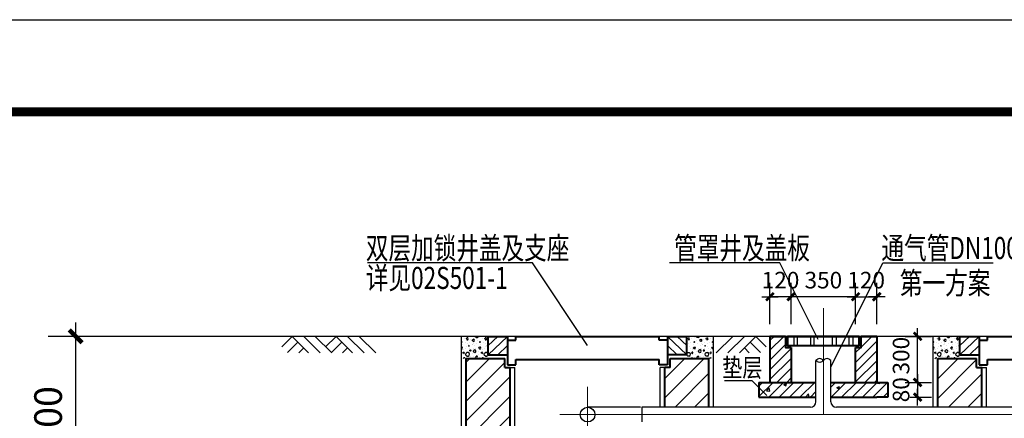
# Model space of a CAD drawing. Units: millimetres. Extents: x 23438 to 395012, y -20166 to 91223.
# Drawn here: x 111446 to 122141, y 45190 to 49518 of the extents above; entities that cross this region are included whole.
import ezdxf

# ---------------------------------------------------------------- set-up
doc = ezdxf.new("R2010")
doc.units = ezdxf.units.MM
doc.header["$PDMODE"] = 3
doc.linetypes.add('DASH', pattern=[0.35, 0.25, -0.1])
doc.linetypes.add('DOTE', pattern=[2.42, 2, -0.2, 0.02, -0.2])
for name, color, linetype, lineweight in [('DOTE', 1, 'DOTE', 15), ('NEW', 12, 'Continuous', 40), ('水管', 130, 'Continuous', 30)]:
    doc.layers.add(name, color=color, linetype=linetype, lineweight=lineweight)
for name, color, linetype in [('PUB_DIM', 3, 'Continuous'), ('PUB_HATCH', 7, 'Continuous'), ('PUB_TEXT', 7, 'Continuous'), ('PUB_TITLE', 7, 'Continuous')]:
    doc.layers.add(name, color=color, linetype=linetype)
doc.styles.add('_HZDX', font='txt.shx', dxfattribs={"width": 0.8, "bigfont": 'HZDX.shx'})
doc.styles.add('DIM_FONT', font='SIMPLEX.shx', dxfattribs={"width": 0.8})
doc.styles.add('HZDX', font='txt002.shx', dxfattribs={"bigfont": 'HZTXT.SHX'})
doc.dimstyles.new('DIMN30', dxfattribs={"dimscale": 0.3, "dimtxt": 300, "dimasz": 1, "dimexe": 250, "dimexo": 300, "dimgap": 150, "dimtad": 1, "dimdec": 0, "dimzin": 0, "dimdsep": 46, "dimtxsty": 'DIM_FONT', "dimblk": '_DIMX', "dimcen": 0.09, "dimclrt": 7, "dimadec": 0, "dimazin": 0, "dimtfac": 1, "dimtdec": 0, "dimtix": 1, "dimtmove": 2, "dimatfit": 3, "dimldrblk": '_DIMX', "dimfxl": 1, "dimtolj": 1, "dimtzin": 0, "dimarcsym": 0})
doc.dimstyles.new('DIMN50', dxfattribs={"dimscale": 0.5, "dimtxt": 300, "dimasz": 1, "dimexe": 250, "dimexo": 300, "dimgap": 150, "dimtad": 1, "dimdec": 0, "dimzin": 0, "dimdsep": 46, "dimtxsty": 'DIM_FONT', "dimblk": '_DIMX', "dimcen": 0.09, "dimclrt": 7, "dimadec": 0, "dimazin": 0, "dimtfac": 1, "dimtdec": 0, "dimtix": 1, "dimtmove": 2, "dimatfit": 3, "dimldrblk": '_DIMX', "dimfxl": 1, "dimtolj": 1, "dimtzin": 0, "dimarcsym": 0})
pattern_1 = [(45, (-7818.09, -11352.65), (-53.033, 53.033), [])]

# ---------------------------------------------------------------- blocks, each defined once
blk = doc.blocks.new('_DIMX')
blk.add_line((-150, 0), (150, 0))
at = {"const_width": 50}
blk.add_lwpolyline([(-70, -70), (70, 70)], dxfattribs=at)
blk = doc.blocks.new('*D217')
at = {"color": 0, "linetype": 'ByBlock', "transparency": 16777216}
for p, q in [((136029.5, 66210.8), (135104.5, 66210.8)), ((135229.5, 64411.3), (135229.5, 66210.3)), ((136029.5, 64410.8), (135104.5, 64410.8))]:
    blk.add_line(p, q, dxfattribs=at)
at = {"layer": 'Defpoints', "color": 0, "linetype": 'ByBlock', "transparency": 16777216}
for p in [(135229.5, 66210.8), (136179.5, 66210.8), (136179.5, 64410.8)]:
    blk.add_point(p, dxfattribs=at)
at = {"color": 0, "linetype": 'ByBlock', "transparency": 16777216, "xscale": 0.5, "yscale": 0.5, "zscale": 0.5}
for p, rotation in [((135229.5, 66210.8), 90), ((135229.5, 64410.8), 270)]:
    blk.add_blockref('_DIMX', p, dxfattribs=dict(at, rotation=rotation))
at = {"color": 7, "linetype": 'ByBlock', "transparency": 16777216, "insert": (135079.5, 65310.8), "char_height": 150, "attachment_point": 5, "rotation": 90, "style": 'DIM_FONT'}
blk.add_mtext('\\A1;h=1200~2500', dxfattribs=at)
blk = doc.blocks.new('*D232')
at = {"color": 0, "linetype": 'ByBlock', "transparency": 16777216}
for p, q in [((139734.5, 66210.8), (139877.2, 66210.8)), ((139802.2, 65961.1), (139802.2, 66210.5)), ((139734.5, 65960.8), (139877.2, 65960.8))]:
    blk.add_line(p, q, dxfattribs=at)
at = {"layer": 'Defpoints', "color": 0, "linetype": 'ByBlock', "transparency": 16777216}
for p in [(139644.5, 66210.8), (139802.2, 66210.8), (139644.5, 65960.8)]:
    blk.add_point(p, dxfattribs=at)
at = {"color": 0, "linetype": 'ByBlock', "transparency": 16777216, "xscale": 0.3, "yscale": 0.3, "zscale": 0.3}
for p, rotation in [((139802.2, 66210.8), 90), ((139802.2, 65960.8), 270)]:
    blk.add_blockref('_DIMX', p, dxfattribs=dict(at, rotation=rotation))
at = {"color": 7, "linetype": 'ByBlock', "transparency": 16777216, "insert": (139712.2, 66105.8), "char_height": 90, "attachment_point": 5, "rotation": 90, "style": 'DIM_FONT'}
blk.add_mtext('\\A1;300', dxfattribs=at)
blk = doc.blocks.new('*D233')
at = {"color": 0, "linetype": 'ByBlock', "transparency": 16777216}
for p, q in [((139115.2, 66276.6), (139115.2, 66500.9)), ((139465.2, 66276.6), (139465.2, 66500.9)), ((139464.9, 66425.9), (139115.5, 66425.9))]:
    blk.add_line(p, q, dxfattribs=at)
at = {"layer": 'Defpoints', "color": 0, "linetype": 'ByBlock', "transparency": 16777216}
for p in [(139115.2, 66425.9), (139115.2, 66186.6), (139465.2, 66186.6)]:
    blk.add_point(p, dxfattribs=at)
at = {"color": 0, "linetype": 'ByBlock', "transparency": 16777216, "xscale": 0.3, "yscale": 0.3, "zscale": 0.3, "rotation": 180}
blk.add_blockref('_DIMX', (139115.2, 66425.9), dxfattribs=at)
at = {"color": 0, "linetype": 'ByBlock', "transparency": 16777216, "xscale": 0.3, "yscale": 0.3, "zscale": 0.3}
blk.add_blockref('_DIMX', (139465.2, 66425.9), dxfattribs=at)
at = {"color": 7, "linetype": 'ByBlock', "transparency": 16777216, "insert": (139290.2, 66515.9), "char_height": 90, "attachment_point": 5, "style": 'DIM_FONT'}
blk.add_mtext('\\A1;350', dxfattribs=at)
blk = doc.blocks.new('*D234')
at = {"color": 0, "linetype": 'ByBlock', "transparency": 16777216}
for p, q in [((139759.5, 65960.8), (139877.2, 65960.8)), ((139802.2, 65961.1), (139802.2, 65961.4)), ((139802.2, 65960.8), (139802.2, 65880.8)), ((139759.5, 65880.8), (139877.2, 65880.8)), ((139802.2, 65880.5), (139802.2, 65880.2))]:
    blk.add_line(p, q, dxfattribs=at)
at = {"layer": 'Defpoints', "color": 0, "linetype": 'ByBlock', "transparency": 16777216}
for p in [(139669.5, 65960.8), (139669.5, 65880.8), (139802.2, 65880.8)]:
    blk.add_point(p, dxfattribs=at)
at = {"color": 0, "linetype": 'ByBlock', "transparency": 16777216, "xscale": 0.3, "yscale": 0.3, "zscale": 0.3}
for p, rotation in [((139802.2, 65960.8), 270), ((139802.2, 65880.8), 90)]:
    blk.add_blockref('_DIMX', p, dxfattribs=dict(at, rotation=rotation))
at = {"color": 7, "linetype": 'ByBlock', "transparency": 16777216, "insert": (139712.2, 65920.8), "char_height": 90, "attachment_point": 5, "rotation": 90, "style": 'DIM_FONT'}
blk.add_mtext('\\A1;80', dxfattribs=at)
blk = doc.blocks.new('*D235')
at = {"color": 0, "linetype": 'ByBlock', "transparency": 16777216}
for p, q in [((139000.2, 66276.6), (139000.2, 66500.9)), ((139115.2, 66276.6), (139115.2, 66500.9)), ((138999.9, 66425.9), (138999.6, 66425.9)), ((139115.2, 66425.9), (139000.2, 66425.9)), ((139115.5, 66425.9), (139115.8, 66425.9))]:
    blk.add_line(p, q, dxfattribs=at)
at = {"layer": 'Defpoints', "color": 0, "linetype": 'ByBlock', "transparency": 16777216}
for p in [(139000.2, 66425.9), (139000.2, 66186.6), (139115.2, 66186.6)]:
    blk.add_point(p, dxfattribs=at)
at = {"color": 0, "linetype": 'ByBlock', "transparency": 16777216, "xscale": 0.3, "yscale": 0.3, "zscale": 0.3}
blk.add_blockref('_DIMX', (139000.2, 66425.9), dxfattribs=at)
at = {"color": 0, "linetype": 'ByBlock', "transparency": 16777216, "xscale": 0.3, "yscale": 0.3, "zscale": 0.3, "rotation": 180}
blk.add_blockref('_DIMX', (139115.2, 66425.9), dxfattribs=at)
at = {"color": 7, "linetype": 'ByBlock', "transparency": 16777216, "insert": (139057.7, 66515.9), "char_height": 90, "attachment_point": 5, "style": 'DIM_FONT'}
blk.add_mtext('\\A1;120', dxfattribs=at)
blk = doc.blocks.new('*D236')
at = {"color": 0, "linetype": 'ByBlock', "transparency": 16777216}
for p, q in [((139465.2, 66276.6), (139465.2, 66500.9)), ((139580.2, 66276.6), (139580.2, 66500.9)), ((139464.9, 66425.9), (139464.6, 66425.9)), ((139465.2, 66425.9), (139580.2, 66425.9)), ((139580.5, 66425.9), (139580.8, 66425.9))]:
    blk.add_line(p, q, dxfattribs=at)
at = {"layer": 'Defpoints', "color": 0, "linetype": 'ByBlock', "transparency": 16777216}
for p in [(139580.2, 66425.9), (139465.2, 66186.6), (139580.2, 66186.6)]:
    blk.add_point(p, dxfattribs=at)
at = {"color": 0, "linetype": 'ByBlock', "transparency": 16777216, "xscale": 0.3, "yscale": 0.3, "zscale": 0.3}
blk.add_blockref('_DIMX', (139465.2, 66425.9), dxfattribs=at)
at = {"color": 0, "linetype": 'ByBlock', "transparency": 16777216, "xscale": 0.3, "yscale": 0.3, "zscale": 0.3, "rotation": 180}
blk.add_blockref('_DIMX', (139580.2, 66425.9), dxfattribs=at)
at = {"color": 7, "linetype": 'ByBlock', "transparency": 16777216, "insert": (139522.7, 66515.9), "char_height": 90, "attachment_point": 5, "style": 'DIM_FONT'}
blk.add_mtext('\\A1;120', dxfattribs=at)
blk = doc.blocks.new('A$C15F36BDA')
h = blk.add_hatch()
h.set_pattern_fill('AN32C', color=256, scale=100, style=0)
h.set_pattern_definition([(0, (-7788.59, -11383.15), (50, 100), [0, -100]), (0, (-7847.09, -11396.65), (50, 100), [0, -100]), (0, (-7814.59, -11397.65), (50, 100), [0, -100]), (0, (-7779.09, -11368.15), (50, 100), [0, -100]), (0, (-7820.59, -11402.65), (50, 100), [0, -100]), (0, (-7769.09, -11305.15), (50, 100), [0, -100]), (0, (-7799.59, -11313.15), (50, 100), [0, -100]), (0, (-7783.59, -11325.65), (50, 100), [0, -100]), (0, (-7865.09, -11327.65), (50, 100), [0, -100]), (0, (-7816.09, -11332.15), (50, 100), [0, -100]), (0, (-7835.09, -11357.65), (50, 100), [0, -100]), (0, (-7834.09, -11395.15), (50, 100), [0, -100]), (0, (-7796.59, -11399.15), (50, 100), [0, -100]), (0, (-7769.09, -11355.15), (50, 100), [0, -100]), (0, (-7862.59, -11370.65), (50, 100), [0, -100]), (0, (-7854.09, -11353.65), (50, 100), [0, -100]), (0, (-7815.09, -11360.65), (50, 100), [0, -100]), (0, (-7829.09, -11375.15), (50, 100), [0, -100]), (0, (-7837.09, -11342.15), (50, 100), [0, -100]), (0, (-7824.59, -11304.65), (50, 100), [0, -100]), (0, (-7858.59, -11391.65), (50, 100), [0, -100]), (0, (-7803.59, -11325.15), (50, 100), [0, -100]), (0, (-7850.09, -11323.65), (50, 100), [0, -100]), (0, (-7858.09, -11310.65), (50, 100), [0, -100]), (130.601294, (-7775.2305, -11336.461), (-249.9999977, 300.0000018), [4.39026, -1839.5186]), (18.43495, (-7782.373, -11334.556), (250, 100), [4.51754, -627.938]), (90, (-7782.373, -11338.84), (50, 100), [4.2857, -195.7143]), (161.56505, (-7778.088, -11340.27), (-250.000002, 99.999993), [4.51754, -627.938]), (53.1301, (-7778.088, -11340.27), (50, 100), [4.7619, -495.2381]), (135, (-7774.278, -11391.223), (-50.000006, 99.999993), [4.0406, -278.8021]), (45, (-7779.992, -11391.223), (50, 100), [4.0406, -278.8021]), (135, (-7777.135, -11394.08), (-50.000006, 99.999993), [4.0406, -278.8021]), (45, (-7777.135, -11394.08), (50, 100), [4.0406, -278.8021]), (116.56505, (-7822.37, -11324.08), (-7e-06, 200), [5.32397, -106.4794]), (180, (-7824.75, -11319.32), (-50, 100), [5.7143, -94.2857]), (63.43495, (-7832.85, -11324.08), (8e-08, 200), [5.32397, -106.4794]), (116.56505, (-7830.47, -11328.84), (-7e-06, 200), [5.32397, -106.4794]), (0, (-7830.47, -11328.84), (50, 100), [5.7143, -94.2857]), (63.43495, (-7824.75, -11328.84), (8e-08, 200), [5.32397, -106.4794]), (107.102728, (-7784.7543, -11357.8893), (-149.9999946, 500.0000019), [6.4769, -2713.8172]), (143.972626, (-7786.659, -11351.699), (-949.9999893, 700.0000002), [6.4769, -1353.6701]), (180, (-7791.9, -11347.89), (-50, 100), [6.19048, -93.8095]), (36.027373, (-7803.326, -11351.699), (949.9999943, 699.9999934), [6.4769, -1353.6701]), (71.56505, (-7805.23, -11357.413), (150.000001, 500), [6.0234, -626.43214]), (107.102728, (-7803.3257, -11363.6036), (-149.9999946, 500.0000019), [6.4769, -2713.8172]), (143.972626, (-7798.0876, -11367.413), (-949.9999893, 700.0000002), [6.4769, -1353.6701]), (0, (-7798.09, -11367.41), (50, 100), [6.19048, -93.8095]), (36.027373, (-7791.897, -11367.413), (949.9999943, 699.9999934), [6.4769, -1353.6701]), (71.56505, (-7786.659, -11363.604), (150.000001, 500), [6.0234, -626.43214]), (150.25512, (-7783.802, -11311.223), (-150, 99.999999), [3.83917, -802.3866]), (90, (-7787.135, -11313.127), (50, 100), [3.80952, -196.19047]), (29.74488, (-7787.135, -11313.127), (150, 99.9999995), [3.83917, -802.3866]), (116.56505, (-7807.135, -11382.175), (-7e-06, 200), [5.32397, -106.4794]), (168.690067, (-7809.516, -11377.413), (-450.000001, 99.9999976), [4.8562, -1014.9476]), (41.185925, (-7818.0876, -11379.794), (1249.9999962, 1099.9999937), [5.06197, -2120.9671]), (90, (-7818.09, -11384.556), (50, 100), [4.7619, -195.2381]), (138.814074, (-7814.278, -11387.8893), (-1249.9999815, 1100.0000103), [5.06197, -2120.9671]), (16.699244, (-7814.278, -11387.8893), (1649.9999972, 499.9999976), [4.97158, -2083.0897]), (60.945396, (-7809.516, -11386.461), (50.0000002, 99.9999997), [4.9027, -2054.2233]), (109.983106, (-7849.04, -11340.2703), (-250.0000013, 699.99999924), [5.57367, -2335.3663]), (155.556045, (-7850.9447, -11335.032), (-650.0000031, 299.99999404), [5.75383, -2410.8553]), (24.443955, (-7861.421, -11335.032), (650.0000009, 299.9999988), [5.75383, -2410.8553]), (70.016893, (-7863.3257, -11340.2703), (250.00000115, 699.9999994), [5.57367, -2335.3663]), (109.983106, (-7861.421, -11345.5084), (-250.0000013, 699.99999924), [5.57367, -2335.3663]), (160.016893, (-7856.183, -11347.413), (-250.0000012, 99.999996), [5.57367, -1164.8963]), (19.983107, (-7856.183, -11347.413), (249.9999997, 100.0000002), [5.57367, -1164.8963]), (70.016893, (-7850.9447, -11345.5084), (250.00000115, 699.9999994), [5.57367, -2335.3663]), (122.005383, (-7811.897, -11349.318), (-50.000007, 99.999995), [4.49237, -938.90574]), (18.43495, (-7818.564, -11346.937), (250, 100), [4.51754, -627.938]), (90, (-7818.564, -11351.223), (50, 100), [4.2857, -195.7143]), (161.56505, (-7814.278, -11352.651), (-250.000002, 99.999993), [4.51754, -627.938]), (54.462322, (-7814.278, -11352.651), (349.9999998, 499.9999997), [4.09634, -1716.3687]), (116.56505, (-7840.945, -11373.6), (-7e-06, 200), [5.32397, -106.4794]), (180, (-7843.33, -11368.84), (-50, 100), [5.2381, -94.7619]), (59.036243, (-7851.421, -11373.604), (50, 99.9999995), [5.5533, -1160.637]), (120.963756, (-7848.564, -11378.3655), (-50.000007, 99.9999954), [5.5533, -1160.637]), (0, (-7848.56, -11378.37), (50, 100), [5.2381, -94.7619]), (63.43495, (-7843.33, -11378.366), (8e-08, 200), [5.32397, -106.4794])])
h.paths.add_polyline_path([(2465.5, 7063), (2320.5, 7063), (2320.5, 6943), (2345.5, 6943), (2465.5, 6943), (2465.5, 6963)])
h = blk.add_hatch()
h.set_pattern_fill('AN32C', color=256, scale=100, style=0)
h.set_pattern_definition([(180, (13798.55, -11383.15), (-50, 100), [0, -100]), (180, (13857.05, -11396.65), (-50, 100), [0, -100]), (180, (13824.55, -11397.65), (-50, 100), [0, -100]), (180, (13789.05, -11368.15), (-50, 100), [0, -100]), (180, (13830.55, -11402.65), (-50, 100), [0, -100]), (180, (13779.05, -11305.15), (-50, 100), [0, -100]), (180, (13809.55, -11313.15), (-50, 100), [0, -100]), (180, (13793.55, -11325.65), (-50, 100), [0, -100]), (180, (13875.05, -11327.65), (-50, 100), [0, -100]), (180, (13826.05, -11332.15), (-50, 100), [0, -100]), (180, (13845.05, -11357.65), (-50, 100), [0, -100]), (180, (13844.05, -11395.15), (-50, 100), [0, -100]), (180, (13806.55, -11399.15), (-50, 100), [0, -100]), (180, (13779.05, -11355.15), (-50, 100), [0, -100]), (180, (13872.55, -11370.65), (-50, 100), [0, -100]), (180, (13864.05, -11353.65), (-50, 100), [0, -100]), (180, (13825.05, -11360.65), (-50, 100), [0, -100]), (180, (13839.05, -11375.15), (-50, 100), [0, -100]), (180, (13847.05, -11342.15), (-50, 100), [0, -100]), (180, (13834.55, -11304.65), (-50, 100), [0, -100]), (180, (13868.55, -11391.65), (-50, 100), [0, -100]), (180, (13813.55, -11325.15), (-50, 100), [0, -100]), (180, (13860.05, -11323.65), (-50, 100), [0, -100]), (180, (13868.05, -11310.65), (-50, 100), [0, -100]), (49.398706, (13785.1947, -11336.461), (249.9999977, 300.0000018), [4.39026, -1839.5186]), (161.56505, (13792.338, -11334.556), (-250, 100), [4.51754, -627.938]), (90, (13792.34, -11338.84), (-50, 100), [4.2857, -195.7143]), (18.43495, (13788.052, -11340.27), (250.000002, 99.999993), [4.51754, -627.938]), (126.8699, (13788.052, -11340.27), (-50, 100), [4.7619, -495.2381]), (45, (13784.242, -11391.223), (50.000006, 99.999993), [4.0406, -278.8021]), (135, (13789.957, -11391.223), (-50, 100), [4.0406, -278.8021]), (45, (13787.1, -11394.08), (50.000006, 99.999993), [4.0406, -278.8021]), (135, (13787.1, -11394.08), (-50, 100), [4.0406, -278.8021]), (63.43495, (13832.34, -11324.08), (7e-06, 200), [5.32397, -106.4794]), (7e-15, (13834.72, -11319.32), (50, 100), [5.7143, -94.2857]), (116.56505, (13842.81, -11324.08), (-8e-08, 200), [5.32397, -106.4794]), (63.43495, (13840.43, -11328.84), (7e-06, 200), [5.32397, -106.4794]), (180, (13840.43, -11328.84), (-50, 100), [5.7143, -94.2857]), (116.56505, (13834.72, -11328.84), (-8e-08, 200), [5.32397, -106.4794]), (72.897272, (13794.7185, -11357.8893), (149.9999946, 500.0000019), [6.4769, -2713.8172]), (36.027374, (13796.623, -11351.699), (949.9999893, 700.0000002), [6.4769, -1353.6701]), (7e-15, (13801.86, -11347.89), (50, 100), [6.19048, -93.8095]), (143.972627, (13813.29, -11351.699), (-949.9999943, 699.9999934), [6.4769, -1353.6701]), (108.43495, (13815.195, -11357.413), (-150.000001, 500), [6.0234, -626.43214]), (72.897272, (13813.29, -11363.6036), (149.9999946, 500.0000019), [6.4769, -2713.8172]), (36.027374, (13808.052, -11367.413), (949.9999893, 700.0000002), [6.4769, -1353.6701]), (180, (13808.05, -11367.41), (-50, 100), [6.19048, -93.8095]), (143.972627, (13801.861, -11367.413), (-949.9999943, 699.9999934), [6.4769, -1353.6701]), (108.43495, (13796.623, -11363.604), (-150.000001, 500), [6.0234, -626.43214]), (29.74488, (13793.766, -11311.223), (150, 99.999999), [3.83917, -802.3866]), (90, (13797.1, -11313.127), (-50, 100), [3.80952, -196.19047]), (150.25512, (13797.1, -11313.127), (-150, 99.9999995), [3.83917, -802.3866]), (63.43495, (13817.1, -11382.175), (7e-06, 200), [5.32397, -106.4794]), (11.309933, (13819.48, -11377.413), (450.000001, 99.9999976), [4.8562, -1014.9476]), (138.814075, (13828.052, -11379.794), (-1249.9999962, 1099.9999937), [5.06197, -2120.9671]), (90, (13828.05, -11384.556), (-50, 100), [4.7619, -195.2381]), (41.185926, (13824.2423, -11387.8893), (1249.9999815, 1100.0000103), [5.06197, -2120.9671]), (163.300756, (13824.2423, -11387.8893), (-1649.9999972, 499.9999976), [4.97157, -2083.0897]), (119.054604, (13819.4804, -11386.461), (-50.0000002, 99.9999997), [4.9027, -2054.2233]), (70.016894, (13859.004, -11340.2703), (250.0000013, 699.99999924), [5.57367, -2335.3663]), (24.443955, (13860.909, -11335.032), (650.0000031, 299.99999404), [5.75383, -2410.8553]), (155.556045, (13871.385, -11335.032), (-650.0000009, 299.9999988), [5.75383, -2410.8553]), (109.983107, (13873.29, -11340.2703), (-250.00000115, 699.9999994), [5.57367, -2335.3663]), (70.016894, (13871.385, -11345.5084), (250.0000013, 699.99999924), [5.57367, -2335.3663]), (19.983107, (13866.147, -11347.413), (250.0000012, 99.999996), [5.57367, -1164.8963]), (160.016894, (13866.147, -11347.413), (-249.9999997, 100.0000002), [5.57367, -1164.8963]), (109.983107, (13860.909, -11345.5084), (-250.00000115, 699.9999994), [5.57367, -2335.3663]), (57.994617, (13821.861, -11349.318), (50.000007, 99.999995), [4.49237, -938.90574]), (161.56505, (13828.528, -11346.937), (-250, 100), [4.51754, -627.938]), (90, (13828.53, -11351.223), (-50, 100), [4.2857, -195.7143]), (18.43495, (13824.242, -11352.651), (250.000002, 99.999993), [4.51754, -627.938]), (125.537678, (13824.242, -11352.651), (-349.9999998, 499.9999997), [4.09634, -1716.3687]), (63.43495, (13850.91, -11373.6), (7e-06, 200), [5.32397, -106.4794]), (7e-15, (13853.29, -11368.84), (50, 100), [5.2381, -94.7619]), (120.963757, (13861.385, -11373.604), (-50, 99.9999995), [5.5533, -1160.637]), (59.036244, (13858.528, -11378.3655), (50.000007, 99.9999954), [5.5533, -1160.637]), (180, (13858.53, -11378.37), (-50, 100), [5.2381, -94.7619]), (116.56505, (13853.29, -11378.366), (-8e-08, 200), [5.32397, -106.4794])])
h.paths.add_polyline_path([(3544.5, 7063), (3689.5, 7063), (3689.5, 6943), (3664.5, 6943), (3544.5, 6943), (3544.5, 6963)])
h = blk.add_hatch()
h.set_pattern_fill('ANSI31', color=256, scale=300, style=0)
h.set_pattern_definition([(45, (-7818.088, -21423.213), (-26.516504, 26.516504), [])])
h.paths.add_polyline_path([(4110.7, 6813), (4110.7, 7003), (4080.7, 7003), (4080.7, 7063), (3995.7, 7063), (3995.7, 6813)])
h.paths.add_polyline_path([(4460.7, 6813), (4575.7, 6813), (4575.7, 7063), (4490.7, 7063), (4490.7, 7003), (4460.7, 7003)])
h = blk.add_hatch()
h.set_pattern_fill('AN32C', color=256, scale=100, style=0)
h.set_pattern_definition([(0, (-5226.59, -11383.15), (50, 100), [0, -100]), (0, (-5285.09, -11396.65), (50, 100), [0, -100]), (0, (-5252.59, -11397.65), (50, 100), [0, -100]), (0, (-5217.09, -11368.15), (50, 100), [0, -100]), (0, (-5258.59, -11402.65), (50, 100), [0, -100]), (0, (-5207.09, -11305.15), (50, 100), [0, -100]), (0, (-5237.59, -11313.15), (50, 100), [0, -100]), (0, (-5221.59, -11325.65), (50, 100), [0, -100]), (0, (-5303.09, -11327.65), (50, 100), [0, -100]), (0, (-5254.09, -11332.15), (50, 100), [0, -100]), (0, (-5273.09, -11357.65), (50, 100), [0, -100]), (0, (-5272.09, -11395.15), (50, 100), [0, -100]), (0, (-5234.59, -11399.15), (50, 100), [0, -100]), (0, (-5207.09, -11355.15), (50, 100), [0, -100]), (0, (-5300.59, -11370.65), (50, 100), [0, -100]), (0, (-5292.09, -11353.65), (50, 100), [0, -100]), (0, (-5253.09, -11360.65), (50, 100), [0, -100]), (0, (-5267.09, -11375.15), (50, 100), [0, -100]), (0, (-5275.09, -11342.15), (50, 100), [0, -100]), (0, (-5262.59, -11304.65), (50, 100), [0, -100]), (0, (-5296.59, -11391.65), (50, 100), [0, -100]), (0, (-5241.59, -11325.15), (50, 100), [0, -100]), (0, (-5288.09, -11323.65), (50, 100), [0, -100]), (0, (-5296.09, -11310.65), (50, 100), [0, -100]), (130.601294, (-5213.2305, -11336.461), (-249.9999977, 300.0000018), [4.39026, -1839.5186]), (18.43495, (-5220.373, -11334.556), (250, 100), [4.51754, -627.938]), (90, (-5220.373, -11338.84), (50, 100), [4.2857, -195.7143]), (161.56505, (-5216.088, -11340.27), (-250.000002, 99.999993), [4.51754, -627.938]), (53.1301, (-5216.088, -11340.27), (50, 100), [4.7619, -495.2381]), (135, (-5212.278, -11391.223), (-50.000006, 99.999993), [4.0406, -278.8021]), (45, (-5217.992, -11391.223), (50, 100), [4.0406, -278.8021]), (135, (-5215.135, -11394.08), (-50.000006, 99.999993), [4.0406, -278.8021]), (45, (-5215.135, -11394.08), (50, 100), [4.0406, -278.8021]), (116.56505, (-5260.37, -11324.08), (-7e-06, 200), [5.32397, -106.4794]), (180, (-5262.75, -11319.32), (-50, 100), [5.7143, -94.2857]), (63.43495, (-5270.85, -11324.08), (8e-08, 200), [5.32397, -106.4794]), (116.56505, (-5268.47, -11328.84), (-7e-06, 200), [5.32397, -106.4794]), (0, (-5268.47, -11328.84), (50, 100), [5.7143, -94.2857]), (63.43495, (-5262.75, -11328.84), (8e-08, 200), [5.32397, -106.4794]), (107.102728, (-5222.7543, -11357.8893), (-149.9999946, 500.0000019), [6.4769, -2713.8172]), (143.972626, (-5224.659, -11351.699), (-949.9999893, 700.0000002), [6.4769, -1353.6701]), (180, (-5229.9, -11347.89), (-50, 100), [6.19048, -93.8095]), (36.027373, (-5241.326, -11351.699), (949.9999943, 699.9999934), [6.4769, -1353.6701]), (71.56505, (-5243.23, -11357.413), (150.000001, 500), [6.0234, -626.43214]), (107.102728, (-5241.3257, -11363.6036), (-149.9999946, 500.0000019), [6.4769, -2713.8172]), (143.972626, (-5236.0876, -11367.413), (-949.9999893, 700.0000002), [6.4769, -1353.6701]), (0, (-5236.09, -11367.41), (50, 100), [6.19048, -93.8095]), (36.027373, (-5229.897, -11367.413), (949.9999943, 699.9999934), [6.4769, -1353.6701]), (71.56505, (-5224.659, -11363.604), (150.000001, 500), [6.0234, -626.43214]), (150.25512, (-5221.802, -11311.223), (-150, 99.999999), [3.83917, -802.3866]), (90, (-5225.135, -11313.127), (50, 100), [3.80952, -196.19047]), (29.74488, (-5225.135, -11313.127), (150, 99.9999995), [3.83917, -802.3866]), (116.56505, (-5245.135, -11382.175), (-7e-06, 200), [5.32397, -106.4794]), (168.690067, (-5247.516, -11377.413), (-450.000001, 99.9999976), [4.8562, -1014.9476]), (41.185925, (-5256.0876, -11379.794), (1249.9999962, 1099.9999937), [5.06197, -2120.9671]), (90, (-5256.09, -11384.556), (50, 100), [4.7619, -195.2381]), (138.814074, (-5252.278, -11387.8893), (-1249.9999815, 1100.0000103), [5.06197, -2120.9671]), (16.699244, (-5252.278, -11387.8893), (1649.9999972, 499.9999976), [4.97158, -2083.0897]), (60.945396, (-5247.516, -11386.461), (50.0000002, 99.9999997), [4.9027, -2054.2233]), (109.983106, (-5287.04, -11340.2703), (-250.0000013, 699.99999924), [5.57367, -2335.3663]), (155.556045, (-5288.9447, -11335.032), (-650.0000031, 299.99999404), [5.75383, -2410.8553]), (24.443955, (-5299.421, -11335.032), (650.0000009, 299.9999988), [5.75383, -2410.8553]), (70.016893, (-5301.3257, -11340.2703), (250.00000115, 699.9999994), [5.57367, -2335.3663]), (109.983106, (-5299.421, -11345.5084), (-250.0000013, 699.99999924), [5.57367, -2335.3663]), (160.016893, (-5294.183, -11347.413), (-250.0000012, 99.999996), [5.57367, -1164.8963]), (19.983107, (-5294.183, -11347.413), (249.9999997, 100.0000002), [5.57367, -1164.8963]), (70.016893, (-5288.9447, -11345.5084), (250.00000115, 699.9999994), [5.57367, -2335.3663]), (122.005383, (-5249.897, -11349.318), (-50.000007, 99.999995), [4.49237, -938.90574]), (18.43495, (-5256.564, -11346.937), (250, 100), [4.51754, -627.938]), (90, (-5256.564, -11351.223), (50, 100), [4.2857, -195.7143]), (161.56505, (-5252.278, -11352.651), (-250.000002, 99.999993), [4.51754, -627.938]), (54.462322, (-5252.278, -11352.651), (349.9999998, 499.9999997), [4.09634, -1716.3687]), (116.56505, (-5278.945, -11373.6), (-7e-06, 200), [5.32397, -106.4794]), (180, (-5281.33, -11368.84), (-50, 100), [5.2381, -94.7619]), (59.036243, (-5289.421, -11373.604), (50, 99.9999995), [5.5533, -1160.637]), (120.963756, (-5286.564, -11378.3655), (-50.000007, 99.9999954), [5.5533, -1160.637]), (0, (-5286.56, -11378.37), (50, 100), [5.2381, -94.7619]), (63.43495, (-5281.33, -11378.366), (8e-08, 200), [5.32397, -106.4794])])
h.paths.add_polyline_path([(5027.5, 7063), (4882.5, 7063), (4882.5, 6943), (4907.5, 6943), (5027.5, 6943), (5027.5, 6963)])
h = blk.add_hatch()
h.set_pattern_fill('ANSI31', color=256, scale=600, style=0)
h.set_pattern_definition(pattern_1)
h.paths.add_polyline_path([(2585.5, 6893), (2555.5, 6893), (2555.5, 6943), (2345.5, 6943), (2345.5, 6113.5), (2585.5, 6113.5)])
h = blk.add_hatch()
h.set_pattern_fill('ANSI31', color=256, scale=600, style=0)
h.set_pattern_definition(pattern_1)
h.paths.add_polyline_path([(3664.5, 6943), (3454.5, 6943), (3454.5, 6893), (3424.5, 6893), (3424.5, 6678), (3664.5, 6678)])
h = blk.add_hatch()
h.set_pattern_fill('ANSI31', color=256, scale=600, style=0)
h.set_pattern_definition(pattern_1)
h.paths.add_polyline_path([(5147, 6893), (5117.5, 6893), (5117.5, 6943), (4907.5, 6943), (4907.3, 6678), (5147, 6678)])
h = blk.add_hatch()
h.set_pattern_fill('AN31C', color=256, scale=200, style=0)
h.set_pattern_definition([(45, (-7818.088, -21423.213), (-28.28427, 28.28427), []), (50, (-7818.09, -21423.21), (143.45204, -12.55043), [15, -165]), (355, (-7818.09, -21423.21), (-27.7503, 150.4384), [12, -132]), (100.4514, (-7806.13, -21424.26), (115.7019, 137.8879), [12.74804, -140.2284]), (46.1842, (-7818.09, -21383.21), (213.4482, -33.1038), [22.5, -247.5]), (96.6356, (-7800.3, -21385.97), (186.9325, 194.8236), [19.122, -210.3426]), (351.1842, (-7818.09, -21383.21), (186.9324, 194.8237), [18, -198]), (21, (-7798.09, -21393.21), (119.3814, -80.5238), [15, -165]), (326, (-7798.09, -21393.21), (48.6631, 145.03), [12, -132]), (71.4514, (-7788.14, -21399.92), (168.0445, 64.5061), [12.74804, -140.2284]), (37.5, (-7818.09, -21423.213), (2.43197, 66.57877), [0, -130.4, 0, -134, 0, -132.5]), (7.5, (-7818.09, -21423.21), (52.6139, 78.88234), [0, -76.4, 0, -127.4, 0, -50.5]), (327.5, (-7862.69, -21423.213), (106.76449, -4.51097), [0, -50, 0, -156, 0, -207]), (317.5, (-7882.69, -21423.21), (116.63723, 20.021), [0, -65, 0, -103.6, 0, -147])])
h.paths.add_polyline_path([(3995.7, 6813), (3935.7, 6813), (3935.7, 6733), (3995.7, 6733), (4245.7, 6733), (4245.7, 6813)])
h.paths.add_polyline_path([(4325.7, 6813), (4325.7, 6733), (4575.7, 6733), (4635.7, 6733), (4635.7, 6813), (4460.7, 6813)])
for p, q in [((7895, 7063), (75, 7063)), ((2320.5, 6138.5), (2320.5, 7063)), ((2465.5, 6963), (2570.5, 7063)), ((2465.5, 7013), (2518, 7063)), ((3544.5, 6963), (3439.5, 7063)), ((3544.5, 7013), (3492, 7063)), ((3689.5, 6678), (3689.5, 7063)), ((4882, 6678), (4882, 7063)), ((5027.5, 6963), (5132.5, 7063)), ((5027.5, 7013), (5080, 7063)), ((2518, 6963), (2570.5, 7013)), ((3492, 6963), (3439.5, 7013)), ((5080, 6963), (5132.5, 7013)), ((2585.5, 6893), (2610.5, 6893)), ((2610.5, 5963.5), (2610.5, 6893)), ((3424.5, 6893), (3399.5, 6893)), ((3399.5, 6678), (3399.5, 6893)), ((5147, 6893), (5172, 6893)), ((5172, 6678), (5172, 6893))]:
    blk.add_line(p, q)
for points in [[(3005, 7013), (2705.1, 7462.3), (1809.1, 7462.3)], [(4257.3, 7046.7), (4049.1, 7462.3), (3450.6, 7462.3)], [(4325.7, 6895.9), (4609.5, 7462.3), (5208, 7462.3)], [(4125.7, 7063), (4125.7, 7013), (4145.7, 7013), (4145.7, 7063), (4125.7, 7063)], [(4215.7, 7063), (4215.7, 7013), (4235.7, 7013), (4235.7, 7063), (4215.7, 7063)], [(4355.7, 7063), (4355.7, 7013), (4335.7, 7013), (4335.7, 7063), (4355.7, 7063)], [(4445.7, 7063), (4445.7, 7013), (4425.7, 7013), (4425.7, 7063), (4445.7, 7063)]]:
    blk.add_lwpolyline(points)
at = {"layer": 'DOTE', "ltscale": 0.3}
for p, q in [((4285.7, 6638), (4285.7, 7216.8)), ((3005, 6488), (3005, 6788)), ((2855, 6638), (7195, 6638))]:
    blk.add_line(p, q, dxfattribs=at)
at = {"layer": 'NEW'}
for p, q in [((2465.5, 6963), (2465.5, 7063)), ((2465.5, 7063), (2570.5, 7063)), ((2570.5, 7063), (2570.5, 6908)), ((2615.5, 7043), (2615.5, 7063)), ((2615.5, 7063), (3394.5, 7063)), ((3394.5, 7043), (3394.5, 7063)), ((3439.5, 7063), (3439.5, 6908)), ((3439.5, 7063), (3544.5, 7063)), ((3544.5, 6963), (3544.5, 7063)), ((5027.5, 6963), (5027.5, 7063)), ((5027.5, 7063), (5132.5, 7063)), ((5132.5, 7063), (5132.5, 6908)), ((5177.5, 7043), (5177.5, 7063)), ((5177.5, 7063), (5956.5, 7063)), ((2570.5, 7043), (2615.5, 7043)), ((3439.5, 7043), (3394.5, 7043)), ((5132.5, 7043), (5177.5, 7043)), ((2465.5, 6963), (2570.5, 6963)), ((3544.5, 6963), (3439.5, 6963)), ((4110.7, 7003), (4110.7, 6813)), ((4460.7, 6813), (4460.7, 7003)), ((5027.5, 6963), (5132.5, 6963)), ((2345.5, 6113.5), (2345.5, 6943)), ((2345.5, 6943), (2555.5, 6943)), ((2555.5, 6893), (2555.5, 6943)), ((2570.5, 6908), (2615.5, 6908)), ((2615.5, 6908), (2615.5, 6938)), ((2615.5, 6938), (3394.5, 6938)), ((3394.5, 6908), (3394.5, 6938)), ((3439.5, 6908), (3394.5, 6908)), ((3454.5, 6943), (3664.5, 6943)), ((3454.5, 6893), (3454.5, 6943)), ((3664.5, 6678), (3664.5, 6943)), ((4907.3, 6678), (4907.5, 6943)), ((4907.5, 6943), (5117.5, 6943)), ((5117.5, 6893), (5117.5, 6943)), ((5132.5, 6908), (5177.5, 6908)), ((5177.5, 6908), (5177.5, 6938)), ((5177.5, 6938), (5956.5, 6938)), ((2555.5, 6893), (2585.5, 6893)), ((2585.5, 5963.5), (2585.5, 6893)), ((3454.5, 6893), (3424.5, 6893)), ((3424.5, 6678), (3424.5, 6893)), ((5117.5, 6893), (5147.5, 6893)), ((5147, 6678), (5147, 6893)), ((3935.7, 6813), (4245.7, 6813)), ((3935.7, 6813), (3935.7, 6733)), ((4325.7, 6813), (4635.7, 6813)), ((4635.7, 6813), (4635.7, 6733)), ((3935.7, 6733), (3995.7, 6733)), ((4635.7, 6733), (4575.7, 6733))]:
    blk.add_line(p, q, dxfattribs=at)
for points in [[(3995.7, 7063), (4080.7, 7063)], [(4080.7, 7063), (3995.7, 7063), (3995.7, 6813)], [(4080.7, 7063), (4080.7, 7003), (4110.7, 7003)], [(4090.7, 7063), (4090.7, 7013), (4480.7, 7013), (4480.7, 7063)], [(4480.7, 7063), (4090.7, 7063)], [(4090.7, 7063), (4480.7, 7063)], [(4460.7, 7003), (4490.7, 7003), (4490.7, 7063)], [(4575.7, 7063), (4490.7, 7063)], [(4490.7, 7063), (4575.7, 7063), (4575.7, 6813)], [(3995.7, 6733), (4245.7, 6733)], [(4325.7, 6733), (4575.7, 6733)]]:
    blk.add_lwpolyline(points, dxfattribs=at)
at = {"layer": 'PUB_DIM'}
blk.add_lwpolyline([(3748.5, 6823.3), (3896.6, 6823.3), (3978.7, 6741.1)], dxfattribs=at)
at = {"layer": 'PUB_HATCH'}
for p, q in [((1400.3, 7063), (1344, 7006.7)), ((1490.3, 6973), (1400.3, 7063)), ((1553.3, 6973), (1463.3, 7063)), ((1616.3, 6973), (1526.3, 7063)), ((1638.8, 7063), (1582.5, 7006.7)), ((1728.8, 6973), (1638.8, 7063)), ((1791.8, 6973), (1701.8, 7063)), ((1854.8, 6973), (1764.8, 7063)), ((3703.6, 6973), (3793.6, 7063)), ((3766.6, 6973), (3856.6, 7063)), ((3829.6, 6973), (3919.6, 7063)), ((3919.6, 7063), (3975.8, 7006.7)), ((1431.8, 7031.5), (1375.5, 6975.2)), ((1670.3, 7031.5), (1614, 6975.2)), ((3888.1, 7031.5), (3944.3, 6975.2)), ((1463.3, 7000), (1436.3, 6973)), ((1701.8, 7000), (1674.8, 6973)), ((3856.6, 7000), (3883.6, 6973))]:
    blk.add_line(p, q, dxfattribs=at)
at = {"layer": '水管'}
for p, q in [((4245.7, 6708), (4245.7, 6931.9)), ((4325.7, 6708), (4325.7, 6931.9)), ((3299.5, 6678), (3299.5, 6598))]:
    blk.add_line(p, q, dxfattribs=at)
at = {"layer": '水管', "linetype": 'DASH', "ltscale": 0.5}
for p, q in [((3294.5, 6678), (3005, 6678)), ((4215.7, 6678), (3299.5, 6678)), ((6477, 6678), (4355.7, 6678))]:
    blk.add_line(p, q, dxfattribs=at)
at = {"layer": '水管'}
for points in [[(4325.7, 6931.9, 0.505199), (4285.7, 6931.9, -0.505199), (4245.7, 6931.9)], [(4285.7, 6931.9, 0.505199), (4245.7, 6931.9)]]:
    blk.add_lwpolyline(points, format="xyb", dxfattribs=at)
blk.add_circle((3005, 6638), 40, dxfattribs=at)
for centre, start, end in [((4215.7, 6708), 270, 0), ((4355.7, 6708), 180, 270)]:
    blk.add_arc(centre, 30, start, end, dxfattribs=at)
at = {"layer": 'PUB_TEXT'}
for s, height, style, width, p in [('双层加锁井盖及支座', 120, '_HZDX', 0.75, (1801, 7482.3)), ('管罩井及盖板', 120, '_HZDX', 0.75, (3475.5, 7482.3)), ('通气管DN100', 120, '_HZDX', 0.75, (4601.4, 7482.3)), ('详见02S501-1', 120, '_HZDX', 0.75, (1801, 7320.1)), ('第一方案', 120, '_HZDX', 0.75, (4701.4, 7292.3)), ('垫层', 100, 'HZDX', 0.8, (3736.3, 6843.3))]:
    blk.add_text(s, height=height, dxfattribs=dict(at, style=style, width=width)).set_placement(p)
at = {"layer": 'PUB_DIM'}
for p1, p2, distance, text, dimstyle, picture, middle in [((4110.7, 7038.8), (3995.7, 7038.8), -239.4, '120', 'DIMN30', '*D235', (4053.2, 7368.1)), ((4460.7, 7038.8), (4110.7, 7038.8), -239.4, '350', 'DIMN30', '*D233', (4285.7, 7368.1)), ((4460.7, 7038.8), (4575.7, 7038.8), 239.4, '120', 'DIMN30', '*D236', (4518.2, 7368.1)), ((1175, 5263), (1175, 7063), 950, 'h=1200~2500', 'DIMN50', '*D217', (75, 6163)), ((4665, 6813), (4665, 6733), 132.7, '80', 'DIMN30', '*D234', (4707.7, 6773))]:
    dim = blk.add_aligned_dim(p1=p1, p2=p2, distance=distance, text=text, dimstyle=dimstyle, dxfattribs=at)
    dim.commit()
    dim.dimension.update_dxf_attribs({"geometry": picture, "text_midpoint": middle, "insert": (-135004.5, -59147.8)})
dim = blk.add_linear_dim(base=(4797.7, 7063), p1=(4640, 6813), p2=(4640, 7063), angle=90, text='300', dimstyle='DIMN30', dxfattribs=at)
dim.commit()
dim.dimension.update_dxf_attribs({"geometry": '*D232', "text_midpoint": (4707.7, 6958), "dimtype": 129, "insert": (-135004.5, -59147.8)})

msp = doc.modelspace()

# ---------------------------------------------------------------- linework, layer by layer
at = {"layer": 'PUB_TITLE'}
msp.add_lwpolyline([(90535.68, 7518.06), (90535.68, 49518.06), (149935.68, 49518.06), (149935.68, 7518.06)], close=True, dxfattribs=at)
at = {"layer": 'PUB_TITLE', "const_width": 100}
msp.add_lwpolyline([(93035.68, 8518.06), (148935.68, 8518.06), (148935.68, 48518.06), (93035.68, 48518.06)], close=True, dxfattribs=at)

# ---------------------------------------------------------------- block references
at = {"xscale": 2, "yscale": 2, "zscale": 2}
msp.add_blockref('A$C15F36BDA', (111603.99, 31953.9), dxfattribs=at)

doc.saveas('drawing.dxf')
